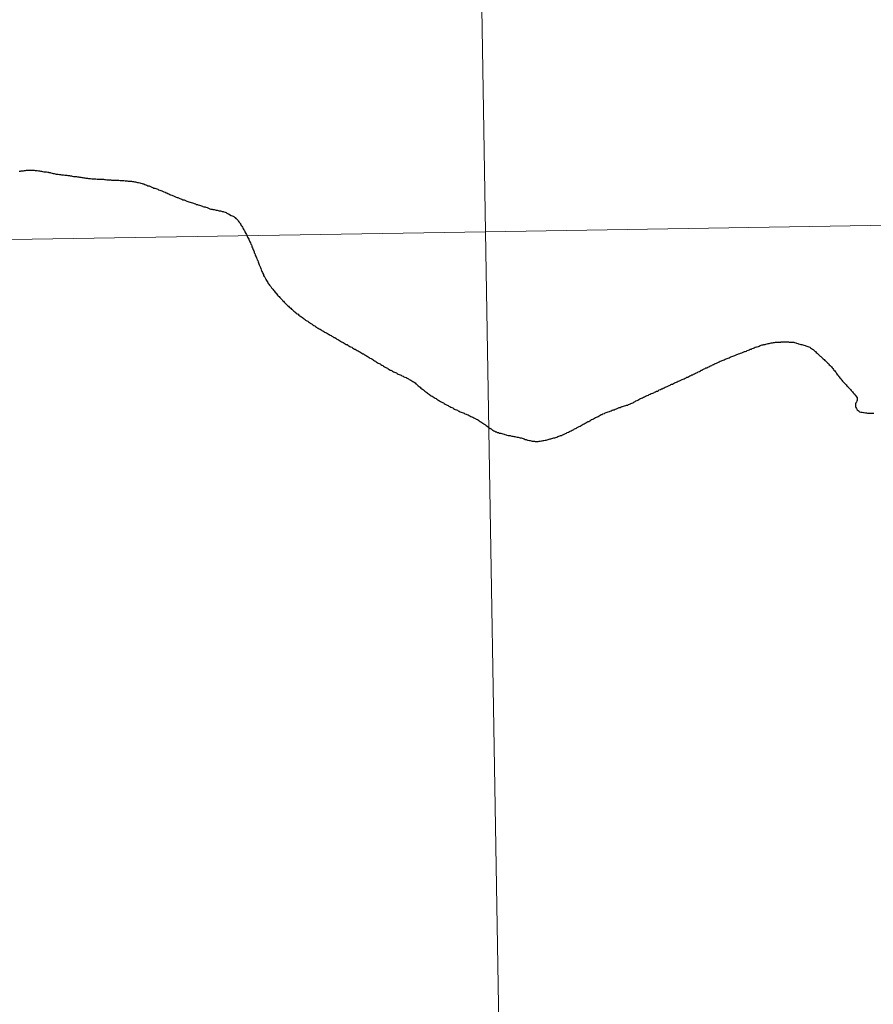
# Model space of a CAD drawing. Units: metres. Extents: x 609143 to 613646, y 4779809 to 4782851.
# Drawn here: x 610197 to 610226, y 4780039 to 4780073 of the extents above; entities that cross this region are included whole.
import ezdxf

# ---------------------------------------------------------------- set-up
doc = ezdxf.new("R2010")
doc.units = ezdxf.units.M
doc.header["$MEASUREMENT"] = 0
doc.layers.add('Nivel 63', color=7, linetype='Continuous', lineweight=0)

msp = doc.modelspace()

# ---------------------------------------------------------------- linework, layer by layer
at = {"layer": 'Nivel 63', "color": 7, "linetype": 'Continuous', "lineweight": 30, "flags": 128}
for points in [[(610196.8, 4780067.81), (610196.84, 4780067.81), (610196.87, 4780067.82), (610196.91, 4780067.82), (610196.95, 4780067.82), (610196.98, 4780067.83), (610197.02, 4780067.83), (610197.05, 4780067.84), (610197.09, 4780067.84), (610197.12, 4780067.84), (610197.16, 4780067.84), (610197.17, 4780067.84), (610197.21, 4780067.84), (610197.24, 4780067.84), (610197.28, 4780067.84), (610197.31, 4780067.84), (610197.35, 4780067.83), (610197.39, 4780067.83), (610197.42, 4780067.83), (610197.46, 4780067.82), (610197.46, 4780067.82), (610197.5, 4780067.82), (610197.53, 4780067.81), (610197.57, 4780067.81), (610197.6, 4780067.8), (610197.64, 4780067.79), (610197.67, 4780067.79), (610197.71, 4780067.78), (610197.74, 4780067.78), (610197.78, 4780067.77), (610197.82, 4780067.77), (610197.82, 4780067.76), (610197.86, 4780067.76), (610197.89, 4780067.75), (610197.93, 4780067.74), (610197.96, 4780067.73), (610198, 4780067.73), (610198.03, 4780067.72), (610198.07, 4780067.71), (610198.1, 4780067.71), (610198.14, 4780067.7), (610198.14, 4780067.7), (610198.18, 4780067.69), (610198.22, 4780067.69), (610198.25, 4780067.68), (610198.29, 4780067.68), (610198.32, 4780067.68), (610198.36, 4780067.67), (610198.4, 4780067.67), (610198.43, 4780067.67), (610198.47, 4780067.66), (610198.5, 4780067.66), (610198.52, 4780067.66), (610198.55, 4780067.65), (610198.59, 4780067.65), (610198.62, 4780067.64), (610198.66, 4780067.63), (610198.69, 4780067.63), (610198.73, 4780067.62), (610198.77, 4780067.62), (610198.8, 4780067.61), (610198.84, 4780067.61), (610198.87, 4780067.6)], [(610196.8, 4780067.81), (610196.84, 4780067.81), (610196.87, 4780067.82), (610196.91, 4780067.82), (610196.95, 4780067.82), (610196.98, 4780067.83), (610197.02, 4780067.83), (610197.05, 4780067.84), (610197.09, 4780067.84), (610197.12, 4780067.84), (610197.16, 4780067.84), (610197.17, 4780067.84), (610197.21, 4780067.84), (610197.24, 4780067.84), (610197.28, 4780067.84), (610197.31, 4780067.84), (610197.35, 4780067.83), (610197.39, 4780067.83), (610197.42, 4780067.83), (610197.46, 4780067.82), (610197.46, 4780067.82), (610197.5, 4780067.82), (610197.53, 4780067.81), (610197.57, 4780067.81), (610197.6, 4780067.8), (610197.64, 4780067.79), (610197.67, 4780067.79), (610197.71, 4780067.78), (610197.74, 4780067.78), (610197.78, 4780067.77), (610197.82, 4780067.77), (610197.82, 4780067.76), (610197.86, 4780067.76), (610197.89, 4780067.75), (610197.93, 4780067.74), (610197.96, 4780067.73), (610198, 4780067.73), (610198.03, 4780067.72), (610198.07, 4780067.71), (610198.1, 4780067.71), (610198.14, 4780067.7), (610198.14, 4780067.7), (610198.18, 4780067.69), (610198.22, 4780067.69), (610198.25, 4780067.68), (610198.29, 4780067.68), (610198.32, 4780067.68), (610198.36, 4780067.67), (610198.4, 4780067.67), (610198.43, 4780067.67), (610198.47, 4780067.66), (610198.5, 4780067.66), (610198.52, 4780067.66), (610198.55, 4780067.65), (610198.59, 4780067.65), (610198.62, 4780067.64), (610198.66, 4780067.63), (610198.69, 4780067.63), (610198.73, 4780067.62), (610198.77, 4780067.62), (610198.8, 4780067.61), (610198.84, 4780067.61), (610198.87, 4780067.6)], [(610198.87, 4780067.6), (610198.91, 4780067.6), (610198.95, 4780067.59), (610198.98, 4780067.59), (610199.02, 4780067.58), (610199.05, 4780067.58), (610199.09, 4780067.57), (610199.13, 4780067.57), (610199.14, 4780067.57), (610199.18, 4780067.56), (610199.22, 4780067.56), (610199.25, 4780067.56), (610199.29, 4780067.55), (610199.32, 4780067.55), (610199.36, 4780067.55), (610199.4, 4780067.54), (610199.43, 4780067.54), (610199.47, 4780067.53), (610199.51, 4780067.53), (610199.54, 4780067.53), (610199.58, 4780067.53), (610199.58, 4780067.53), (610199.62, 4780067.53), (610199.65, 4780067.53), (610199.69, 4780067.53), (610199.72, 4780067.52), (610199.76, 4780067.52), (610199.8, 4780067.51), (610199.83, 4780067.51), (610199.87, 4780067.51), (610199.91, 4780067.51), (610199.94, 4780067.51), (610199.97, 4780067.5), (610200.01, 4780067.5), (610200.04, 4780067.5), (610200.08, 4780067.5), (610200.12, 4780067.5), (610200.15, 4780067.5), (610200.19, 4780067.5), (610200.22, 4780067.5), (610200.26, 4780067.49), (610200.3, 4780067.49), (610200.33, 4780067.49), (610200.37, 4780067.49), (610200.39, 4780067.49), (610200.43, 4780067.48), (610200.47, 4780067.48), (610200.5, 4780067.48), (610200.54, 4780067.47), (610200.57, 4780067.47), (610200.61, 4780067.46), (610200.65, 4780067.46), (610200.68, 4780067.45), (610200.72, 4780067.45), (610200.75, 4780067.44), (610200.79, 4780067.44), (610200.82, 4780067.43), (610200.86, 4780067.42), (610200.89, 4780067.42), (610200.93, 4780067.41), (610200.94, 4780067.41), (610200.97, 4780067.4), (610201.01, 4780067.39), (610201.04, 4780067.37), (610201.07, 4780067.37), (610201.11, 4780067.35), (610201.14, 4780067.34), (610201.18, 4780067.33), (610201.21, 4780067.31), (610201.24, 4780067.3), (610201.25, 4780067.3), (610201.28, 4780067.29), (610201.32, 4780067.27), (610201.35, 4780067.26), (610201.38, 4780067.25), (610201.42, 4780067.23), (610201.45, 4780067.22), (610201.48, 4780067.21), (610201.52, 4780067.2), (610201.55, 4780067.19), (610201.58, 4780067.17), (610201.62, 4780067.16), (610201.65, 4780067.14), (610201.69, 4780067.13), (610201.69, 4780067.13), (610201.73, 4780067.11), (610201.76, 4780067.1), (610201.8, 4780067.09), (610201.83, 4780067.07), (610201.86, 4780067.06), (610201.89, 4780067.04), (610201.93, 4780067.03), (610201.96, 4780067.01), (610201.99, 4780067), (610202.03, 4780066.98), (610202.06, 4780066.97), (610202.09, 4780066.96), (610202.13, 4780066.94), (610202.16, 4780066.93), (610202.18, 4780066.92), (610202.21, 4780066.91)], [(610198.87, 4780067.6), (610198.91, 4780067.6), (610198.95, 4780067.59), (610198.98, 4780067.59), (610199.02, 4780067.58), (610199.05, 4780067.58), (610199.09, 4780067.57), (610199.13, 4780067.57), (610199.14, 4780067.57), (610199.18, 4780067.56), (610199.22, 4780067.56), (610199.25, 4780067.56), (610199.29, 4780067.55), (610199.32, 4780067.55), (610199.36, 4780067.55), (610199.4, 4780067.54), (610199.43, 4780067.54), (610199.47, 4780067.53), (610199.51, 4780067.53), (610199.54, 4780067.53), (610199.58, 4780067.53), (610199.58, 4780067.53), (610199.62, 4780067.53), (610199.65, 4780067.53), (610199.69, 4780067.53), (610199.72, 4780067.52), (610199.76, 4780067.52), (610199.8, 4780067.51), (610199.83, 4780067.51), (610199.87, 4780067.51), (610199.91, 4780067.51), (610199.94, 4780067.51), (610199.97, 4780067.5), (610200.01, 4780067.5), (610200.04, 4780067.5), (610200.08, 4780067.5), (610200.12, 4780067.5), (610200.15, 4780067.5), (610200.19, 4780067.5), (610200.22, 4780067.5), (610200.26, 4780067.49), (610200.3, 4780067.49), (610200.33, 4780067.49), (610200.37, 4780067.49), (610200.39, 4780067.49), (610200.43, 4780067.48), (610200.47, 4780067.48), (610200.5, 4780067.48), (610200.54, 4780067.47), (610200.57, 4780067.47), (610200.61, 4780067.46), (610200.65, 4780067.46), (610200.68, 4780067.45), (610200.72, 4780067.45), (610200.75, 4780067.44), (610200.79, 4780067.44), (610200.82, 4780067.43), (610200.86, 4780067.42), (610200.89, 4780067.42), (610200.93, 4780067.41), (610200.94, 4780067.41), (610200.97, 4780067.4), (610201.01, 4780067.39), (610201.04, 4780067.37), (610201.07, 4780067.37), (610201.11, 4780067.35), (610201.14, 4780067.34), (610201.18, 4780067.33), (610201.21, 4780067.31), (610201.24, 4780067.3), (610201.25, 4780067.3), (610201.28, 4780067.29), (610201.32, 4780067.27), (610201.35, 4780067.26), (610201.38, 4780067.25), (610201.42, 4780067.23), (610201.45, 4780067.22), (610201.48, 4780067.21), (610201.52, 4780067.2), (610201.55, 4780067.19), (610201.58, 4780067.17), (610201.62, 4780067.16), (610201.65, 4780067.14), (610201.69, 4780067.13), (610201.69, 4780067.13), (610201.73, 4780067.11), (610201.76, 4780067.1), (610201.8, 4780067.09), (610201.83, 4780067.07), (610201.86, 4780067.06), (610201.89, 4780067.04), (610201.93, 4780067.03), (610201.96, 4780067.01), (610201.99, 4780067), (610202.03, 4780066.98), (610202.06, 4780066.97), (610202.09, 4780066.96), (610202.13, 4780066.94), (610202.16, 4780066.93), (610202.18, 4780066.92), (610202.21, 4780066.91)], [(610202.21, 4780066.91), (610202.24, 4780066.9), (610202.28, 4780066.88), (610202.31, 4780066.87), (610202.34, 4780066.86), (610202.38, 4780066.85), (610202.41, 4780066.83), (610202.45, 4780066.82), (610202.48, 4780066.81), (610202.52, 4780066.79), (610202.55, 4780066.78), (610202.58, 4780066.77), (610202.62, 4780066.76), (610202.65, 4780066.75), (610202.66, 4780066.74), (610202.7, 4780066.73), (610202.74, 4780066.72), (610202.77, 4780066.71), (610202.8, 4780066.7), (610202.84, 4780066.69), (610202.87, 4780066.67), (610202.91, 4780066.66), (610202.94, 4780066.65), (610202.98, 4780066.64), (610203.01, 4780066.63), (610203.05, 4780066.62), (610203.08, 4780066.61), (610203.1, 4780066.6), (610203.13, 4780066.59), (610203.17, 4780066.58), (610203.2, 4780066.57), (610203.24, 4780066.56), (610203.27, 4780066.55), (610203.31, 4780066.53), (610203.34, 4780066.52), (610203.37, 4780066.51), (610203.41, 4780066.5), (610203.44, 4780066.49), (610203.48, 4780066.49), (610203.52, 4780066.48), (610203.55, 4780066.47), (610203.59, 4780066.47), (610203.62, 4780066.46), (610203.66, 4780066.45), (610203.7, 4780066.45), (610203.73, 4780066.44), (610203.76, 4780066.43), (610203.79, 4780066.42), (610203.82, 4780066.41), (610203.86, 4780066.4), (610203.89, 4780066.39), (610203.92, 4780066.37), (610203.96, 4780066.35), (610203.98, 4780066.35), (610204.07, 4780066.29), (610204.1, 4780066.28), (610204.13, 4780066.27), (610204.16, 4780066.25), (610204.19, 4780066.22), (610204.2, 4780066.22), (610204.23, 4780066.19), (610204.25, 4780066.17), (610204.27, 4780066.15), (610204.29, 4780066.13), (610204.31, 4780066.1), (610204.33, 4780066.07), (610204.36, 4780066.04), (610204.38, 4780066.01), (610204.4, 4780065.98), (610204.41, 4780065.95), (610204.43, 4780065.92), (610204.45, 4780065.89), (610204.47, 4780065.86), (610204.48, 4780065.83), (610204.5, 4780065.8), (610204.52, 4780065.77), (610204.54, 4780065.74), (610204.55, 4780065.71), (610204.57, 4780065.67), (610204.59, 4780065.64), (610204.6, 4780065.61), (610204.62, 4780065.58), (610204.63, 4780065.54), (610204.65, 4780065.51), (610204.67, 4780065.48), (610204.67, 4780065.48), (610204.68, 4780065.44), (610204.7, 4780065.41), (610204.71, 4780065.38), (610204.73, 4780065.35), (610204.74, 4780065.31), (610204.76, 4780065.28), (610204.77, 4780065.24), (610204.78, 4780065.21), (610204.8, 4780065.18), (610204.81, 4780065.15), (610204.82, 4780065.11), (610204.84, 4780065.08), (610204.85, 4780065.04), (610204.86, 4780065.01), (610204.88, 4780064.98)], [(610202.21, 4780066.91), (610202.24, 4780066.9), (610202.28, 4780066.88), (610202.31, 4780066.87), (610202.34, 4780066.86), (610202.38, 4780066.85), (610202.41, 4780066.83), (610202.45, 4780066.82), (610202.48, 4780066.81), (610202.52, 4780066.79), (610202.55, 4780066.78), (610202.58, 4780066.77), (610202.62, 4780066.76), (610202.65, 4780066.75), (610202.66, 4780066.74), (610202.7, 4780066.73), (610202.74, 4780066.72), (610202.77, 4780066.71), (610202.8, 4780066.7), (610202.84, 4780066.69), (610202.87, 4780066.67), (610202.91, 4780066.66), (610202.94, 4780066.65), (610202.98, 4780066.64), (610203.01, 4780066.63), (610203.05, 4780066.62), (610203.08, 4780066.61), (610203.1, 4780066.6), (610203.13, 4780066.59), (610203.17, 4780066.58), (610203.2, 4780066.57), (610203.24, 4780066.56), (610203.27, 4780066.55), (610203.31, 4780066.53), (610203.34, 4780066.52), (610203.37, 4780066.51), (610203.41, 4780066.5), (610203.44, 4780066.49), (610203.48, 4780066.49), (610203.52, 4780066.48), (610203.55, 4780066.47), (610203.59, 4780066.47), (610203.62, 4780066.46), (610203.66, 4780066.45), (610203.7, 4780066.45), (610203.73, 4780066.44), (610203.76, 4780066.43), (610203.79, 4780066.42), (610203.82, 4780066.41), (610203.86, 4780066.4), (610203.89, 4780066.39), (610203.92, 4780066.37), (610203.96, 4780066.35), (610203.98, 4780066.35), (610204.07, 4780066.29), (610204.1, 4780066.28), (610204.13, 4780066.27), (610204.16, 4780066.25), (610204.19, 4780066.22), (610204.2, 4780066.22), (610204.23, 4780066.19), (610204.25, 4780066.17), (610204.27, 4780066.15), (610204.29, 4780066.13), (610204.31, 4780066.1), (610204.33, 4780066.07), (610204.36, 4780066.04), (610204.38, 4780066.01), (610204.4, 4780065.98), (610204.41, 4780065.95), (610204.43, 4780065.92), (610204.45, 4780065.89), (610204.47, 4780065.86), (610204.48, 4780065.83), (610204.5, 4780065.8), (610204.52, 4780065.77), (610204.54, 4780065.74), (610204.55, 4780065.71), (610204.57, 4780065.67), (610204.59, 4780065.64), (610204.6, 4780065.61), (610204.62, 4780065.58), (610204.63, 4780065.54), (610204.65, 4780065.51), (610204.67, 4780065.48), (610204.67, 4780065.48), (610204.68, 4780065.44), (610204.7, 4780065.41), (610204.71, 4780065.38), (610204.73, 4780065.35), (610204.74, 4780065.31), (610204.76, 4780065.28), (610204.77, 4780065.24), (610204.78, 4780065.21), (610204.8, 4780065.18), (610204.81, 4780065.15), (610204.82, 4780065.11), (610204.84, 4780065.08), (610204.85, 4780065.04), (610204.86, 4780065.01), (610204.88, 4780064.98)], [(610204.88, 4780064.98), (610204.89, 4780064.94), (610204.9, 4780064.91), (610204.92, 4780064.87), (610204.93, 4780064.84), (610204.93, 4780064.84), (610204.95, 4780064.81), (610204.96, 4780064.77), (610204.98, 4780064.74), (610204.99, 4780064.7), (610205, 4780064.67), (610205.02, 4780064.63), (610205.03, 4780064.6), (610205.04, 4780064.57), (610205.06, 4780064.53), (610205.07, 4780064.5), (610205.08, 4780064.47), (610205.1, 4780064.43), (610205.11, 4780064.4), (610205.12, 4780064.37), (610205.14, 4780064.33), (610205.15, 4780064.3), (610205.17, 4780064.26), (610205.18, 4780064.23), (610205.2, 4780064.2), (610205.22, 4780064.17), (610205.24, 4780064.13), (610205.25, 4780064.1), (610205.26, 4780064.09), (610205.28, 4780064.06), (610205.3, 4780064.03), (610205.32, 4780063.99), (610205.34, 4780063.96), (610205.36, 4780063.93), (610205.38, 4780063.9), (610205.41, 4780063.87), (610205.43, 4780063.85), (610205.45, 4780063.81), (610205.47, 4780063.79), (610205.49, 4780063.76), (610205.52, 4780063.73), (610205.54, 4780063.7), (610205.56, 4780063.67), (610205.59, 4780063.64), (610205.61, 4780063.62), (610205.63, 4780063.59), (610205.66, 4780063.56), (610205.68, 4780063.53), (610205.71, 4780063.51), (610205.73, 4780063.48), (610205.76, 4780063.45), (610205.78, 4780063.43), (610205.81, 4780063.4), (610205.83, 4780063.37), (610205.86, 4780063.35), (610205.88, 4780063.32), (610205.91, 4780063.29), (610205.92, 4780063.28), (610205.95, 4780063.25), (610205.98, 4780063.23), (610206, 4780063.2), (610206.03, 4780063.18), (610206.05, 4780063.15), (610206.08, 4780063.13), (610206.11, 4780063.11), (610206.14, 4780063.08), (610206.16, 4780063.06), (610206.19, 4780063.03), (610206.22, 4780063.01), (610206.25, 4780062.99), (610206.28, 4780062.96), (610206.3, 4780062.94), (610206.33, 4780062.92), (610206.36, 4780062.9), (610206.39, 4780062.87), (610206.42, 4780062.85), (610206.45, 4780062.83), (610206.48, 4780062.81), (610206.51, 4780062.79), (610206.54, 4780062.77), (610206.57, 4780062.74), (610206.6, 4780062.72), (610206.62, 4780062.7), (610206.66, 4780062.68), (610206.69, 4780062.66), (610206.72, 4780062.64), (610206.75, 4780062.62), (610206.78, 4780062.6), (610206.8, 4780062.58), (610206.84, 4780062.56), (610206.87, 4780062.54), (610206.9, 4780062.52), (610206.93, 4780062.5), (610206.96, 4780062.48), (610206.99, 4780062.46), (610207.02, 4780062.44), (610207.05, 4780062.42), (610207.08, 4780062.4), (610207.12, 4780062.39), (610207.15, 4780062.37)], [(610204.88, 4780064.98), (610204.89, 4780064.94), (610204.9, 4780064.91), (610204.92, 4780064.87), (610204.93, 4780064.84), (610204.93, 4780064.84), (610204.95, 4780064.81), (610204.96, 4780064.77), (610204.98, 4780064.74), (610204.99, 4780064.7), (610205, 4780064.67), (610205.02, 4780064.63), (610205.03, 4780064.6), (610205.04, 4780064.57), (610205.06, 4780064.53), (610205.07, 4780064.5), (610205.08, 4780064.47), (610205.1, 4780064.43), (610205.11, 4780064.4), (610205.12, 4780064.37), (610205.14, 4780064.33), (610205.15, 4780064.3), (610205.17, 4780064.26), (610205.18, 4780064.23), (610205.2, 4780064.2), (610205.22, 4780064.17), (610205.24, 4780064.13), (610205.25, 4780064.1), (610205.26, 4780064.09), (610205.28, 4780064.06), (610205.3, 4780064.03), (610205.32, 4780063.99), (610205.34, 4780063.96), (610205.36, 4780063.93), (610205.38, 4780063.9), (610205.41, 4780063.87), (610205.43, 4780063.85), (610205.45, 4780063.81), (610205.47, 4780063.79), (610205.49, 4780063.76), (610205.52, 4780063.73), (610205.54, 4780063.7), (610205.56, 4780063.67), (610205.59, 4780063.64), (610205.61, 4780063.62), (610205.63, 4780063.59), (610205.66, 4780063.56), (610205.68, 4780063.53), (610205.71, 4780063.51), (610205.73, 4780063.48), (610205.76, 4780063.45), (610205.78, 4780063.43), (610205.81, 4780063.4), (610205.83, 4780063.37), (610205.86, 4780063.35), (610205.88, 4780063.32), (610205.91, 4780063.29), (610205.92, 4780063.28), (610205.95, 4780063.25), (610205.98, 4780063.23), (610206, 4780063.2), (610206.03, 4780063.18), (610206.05, 4780063.15), (610206.08, 4780063.13), (610206.11, 4780063.11), (610206.14, 4780063.08), (610206.16, 4780063.06), (610206.19, 4780063.03), (610206.22, 4780063.01), (610206.25, 4780062.99), (610206.28, 4780062.96), (610206.3, 4780062.94), (610206.33, 4780062.92), (610206.36, 4780062.9), (610206.39, 4780062.87), (610206.42, 4780062.85), (610206.45, 4780062.83), (610206.48, 4780062.81), (610206.51, 4780062.79), (610206.54, 4780062.77), (610206.57, 4780062.74), (610206.6, 4780062.72), (610206.62, 4780062.7), (610206.66, 4780062.68), (610206.69, 4780062.66), (610206.72, 4780062.64), (610206.75, 4780062.62), (610206.78, 4780062.6), (610206.8, 4780062.58), (610206.84, 4780062.56), (610206.87, 4780062.54), (610206.9, 4780062.52), (610206.93, 4780062.5), (610206.96, 4780062.48), (610206.99, 4780062.46), (610207.02, 4780062.44), (610207.05, 4780062.42), (610207.08, 4780062.4), (610207.12, 4780062.39), (610207.15, 4780062.37)], [(610207.15, 4780062.37), (610207.18, 4780062.35), (610207.21, 4780062.33), (610207.24, 4780062.31), (610207.27, 4780062.29), (610207.3, 4780062.28), (610207.34, 4780062.26), (610207.37, 4780062.24), (610207.4, 4780062.22), (610207.43, 4780062.21), (610207.46, 4780062.19), (610207.49, 4780062.17), (610207.52, 4780062.15), (610207.56, 4780062.13), (610207.59, 4780062.11), (610207.62, 4780062.1), (610207.65, 4780062.08), (610207.68, 4780062.06), (610207.69, 4780062.05), (610207.72, 4780062.04), (610207.75, 4780062.02), (610207.78, 4780062), (610207.82, 4780061.98), (610207.85, 4780061.96), (610207.88, 4780061.95), (610207.91, 4780061.93), (610207.94, 4780061.91), (610207.97, 4780061.89), (610208, 4780061.87), (610208.04, 4780061.86), (610208.07, 4780061.84), (610208.1, 4780061.82), (610208.13, 4780061.8), (610208.16, 4780061.79), (610208.2, 4780061.77), (610208.23, 4780061.75), (610208.26, 4780061.73), (610208.29, 4780061.71), (610208.32, 4780061.7), (610208.35, 4780061.68), (610208.38, 4780061.66), (610208.42, 4780061.65), (610208.45, 4780061.63), (610208.48, 4780061.61), (610208.51, 4780061.59), (610208.54, 4780061.57), (610208.57, 4780061.55), (610208.6, 4780061.54), (610208.61, 4780061.53), (610208.64, 4780061.51), (610208.67, 4780061.5), (610208.7, 4780061.48), (610208.73, 4780061.46), (610208.76, 4780061.44), (610208.8, 4780061.42), (610208.82, 4780061.4), (610208.86, 4780061.39), (610208.89, 4780061.37), (610208.92, 4780061.35), (610208.95, 4780061.33), (610208.98, 4780061.31), (610209.01, 4780061.29), (610209.04, 4780061.27), (610209.07, 4780061.25), (610209.1, 4780061.23), (610209.14, 4780061.21), (610209.17, 4780061.2), (610209.2, 4780061.18), (610209.23, 4780061.16), (610209.26, 4780061.14), (610209.29, 4780061.12), (610209.32, 4780061.1), (610209.35, 4780061.09), (610209.39, 4780061.07), (610209.42, 4780061.05), (610209.45, 4780061.03), (610209.48, 4780061.01), (610209.51, 4780060.99), (610209.54, 4780060.98), (610209.58, 4780060.96), (610209.6, 4780060.95), (610209.63, 4780060.93), (610209.66, 4780060.92), (610209.7, 4780060.9), (610209.73, 4780060.89), (610209.76, 4780060.87), (610209.79, 4780060.85), (610209.83, 4780060.84), (610209.86, 4780060.82), (610209.89, 4780060.81), (610209.92, 4780060.79), (610209.96, 4780060.78), (610209.99, 4780060.76), (610210.02, 4780060.75), (610210.06, 4780060.73), (610210.09, 4780060.71), (610210.1, 4780060.71), (610210.14, 4780060.69), (610210.17, 4780060.67), (610210.2, 4780060.65), (610210.23, 4780060.64)], [(610207.15, 4780062.37), (610207.18, 4780062.35), (610207.21, 4780062.33), (610207.24, 4780062.31), (610207.27, 4780062.29), (610207.3, 4780062.28), (610207.34, 4780062.26), (610207.37, 4780062.24), (610207.4, 4780062.22), (610207.43, 4780062.21), (610207.46, 4780062.19), (610207.49, 4780062.17), (610207.52, 4780062.15), (610207.56, 4780062.13), (610207.59, 4780062.11), (610207.62, 4780062.1), (610207.65, 4780062.08), (610207.68, 4780062.06), (610207.69, 4780062.05), (610207.72, 4780062.04), (610207.75, 4780062.02), (610207.78, 4780062), (610207.82, 4780061.98), (610207.85, 4780061.96), (610207.88, 4780061.95), (610207.91, 4780061.93), (610207.94, 4780061.91), (610207.97, 4780061.89), (610208, 4780061.87), (610208.04, 4780061.86), (610208.07, 4780061.84), (610208.1, 4780061.82), (610208.13, 4780061.8), (610208.16, 4780061.79), (610208.2, 4780061.77), (610208.23, 4780061.75), (610208.26, 4780061.73), (610208.29, 4780061.71), (610208.32, 4780061.7), (610208.35, 4780061.68), (610208.38, 4780061.66), (610208.42, 4780061.65), (610208.45, 4780061.63), (610208.48, 4780061.61), (610208.51, 4780061.59), (610208.54, 4780061.57), (610208.57, 4780061.55), (610208.6, 4780061.54), (610208.61, 4780061.53), (610208.64, 4780061.51), (610208.67, 4780061.5), (610208.7, 4780061.48), (610208.73, 4780061.46), (610208.76, 4780061.44), (610208.8, 4780061.42), (610208.82, 4780061.4), (610208.86, 4780061.39), (610208.89, 4780061.37), (610208.92, 4780061.35), (610208.95, 4780061.33), (610208.98, 4780061.31), (610209.01, 4780061.29), (610209.04, 4780061.27), (610209.07, 4780061.25), (610209.1, 4780061.23), (610209.14, 4780061.21), (610209.17, 4780061.2), (610209.2, 4780061.18), (610209.23, 4780061.16), (610209.26, 4780061.14), (610209.29, 4780061.12), (610209.32, 4780061.1), (610209.35, 4780061.09), (610209.39, 4780061.07), (610209.42, 4780061.05), (610209.45, 4780061.03), (610209.48, 4780061.01), (610209.51, 4780060.99), (610209.54, 4780060.98), (610209.58, 4780060.96), (610209.6, 4780060.95), (610209.63, 4780060.93), (610209.66, 4780060.92), (610209.7, 4780060.9), (610209.73, 4780060.89), (610209.76, 4780060.87), (610209.79, 4780060.85), (610209.83, 4780060.84), (610209.86, 4780060.82), (610209.89, 4780060.81), (610209.92, 4780060.79), (610209.96, 4780060.78), (610209.99, 4780060.76), (610210.02, 4780060.75), (610210.06, 4780060.73), (610210.09, 4780060.71), (610210.1, 4780060.71), (610210.14, 4780060.69), (610210.17, 4780060.67), (610210.2, 4780060.65), (610210.23, 4780060.64)], [(610219.73, 4780060.75), (610219.76, 4780060.77), (610219.79, 4780060.79), (610219.82, 4780060.8), (610219.86, 4780060.82), (610219.89, 4780060.83), (610219.92, 4780060.85), (610219.95, 4780060.86), (610219.98, 4780060.88), (610220.02, 4780060.89), (610220.05, 4780060.91), (610220.08, 4780060.93), (610220.12, 4780060.94), (610220.15, 4780060.96), (610220.18, 4780060.98), (610220.21, 4780060.99), (610220.24, 4780061.01), (610220.28, 4780061.03), (610220.31, 4780061.04), (610220.34, 4780061.06), (610220.38, 4780061.07), (610220.41, 4780061.09), (610220.44, 4780061.1), (610220.47, 4780061.12), (610220.5, 4780061.13), (610220.54, 4780061.15), (610220.57, 4780061.17), (610220.6, 4780061.18), (610220.64, 4780061.2), (610220.67, 4780061.21), (610220.7, 4780061.23), (610220.73, 4780061.24), (610220.77, 4780061.26), (610220.8, 4780061.27), (610220.83, 4780061.29), (610220.87, 4780061.3), (610220.9, 4780061.32), (610220.93, 4780061.33), (610220.97, 4780061.34), (610221, 4780061.36), (610221.03, 4780061.37), (610221.07, 4780061.39), (610221.1, 4780061.4), (610221.14, 4780061.41), (610221.17, 4780061.43), (610221.2, 4780061.44), (610221.23, 4780061.45), (610221.26, 4780061.47), (610221.3, 4780061.48), (610221.33, 4780061.49), (610221.36, 4780061.5), (610221.4, 4780061.52), (610221.43, 4780061.53), (610221.46, 4780061.54), (610221.5, 4780061.56), (610221.53, 4780061.57), (610221.57, 4780061.58), (610221.6, 4780061.59), (610221.64, 4780061.61), (610221.66, 4780061.62), (610221.69, 4780061.63), (610221.73, 4780061.64), (610221.76, 4780061.66), (610221.8, 4780061.67), (610221.83, 4780061.68), (610221.86, 4780061.7), (610221.9, 4780061.71), (610221.93, 4780061.73), (610221.97, 4780061.74), (610222, 4780061.75), (610222.03, 4780061.77), (610222.07, 4780061.78), (610222.1, 4780061.79), (610222.14, 4780061.8), (610222.17, 4780061.81), (610222.2, 4780061.83), (610222.24, 4780061.84), (610222.27, 4780061.85), (610222.3, 4780061.85), (610222.33, 4780061.86), (610222.37, 4780061.87), (610222.4, 4780061.88), (610222.44, 4780061.89), (610222.48, 4780061.9), (610222.51, 4780061.9), (610222.54, 4780061.91), (610222.58, 4780061.92), (610222.62, 4780061.92), (610222.66, 4780061.93), (610222.69, 4780061.93), (610222.73, 4780061.94), (610222.76, 4780061.94), (610222.8, 4780061.95), (610222.84, 4780061.95), (610222.87, 4780061.95), (610222.91, 4780061.95), (610222.92, 4780061.96), (610222.95, 4780061.96), (610222.99, 4780061.96), (610223.02, 4780061.96), (610223.06, 4780061.96)], [(610219.73, 4780060.75), (610219.76, 4780060.77), (610219.79, 4780060.79), (610219.82, 4780060.8), (610219.86, 4780060.82), (610219.89, 4780060.83), (610219.92, 4780060.85), (610219.95, 4780060.86), (610219.98, 4780060.88), (610220.02, 4780060.89), (610220.05, 4780060.91), (610220.08, 4780060.93), (610220.12, 4780060.94), (610220.15, 4780060.96), (610220.18, 4780060.98), (610220.21, 4780060.99), (610220.24, 4780061.01), (610220.28, 4780061.03), (610220.31, 4780061.04), (610220.34, 4780061.06), (610220.38, 4780061.07), (610220.41, 4780061.09), (610220.44, 4780061.1), (610220.47, 4780061.12), (610220.5, 4780061.13), (610220.54, 4780061.15), (610220.57, 4780061.17), (610220.6, 4780061.18), (610220.64, 4780061.2), (610220.67, 4780061.21), (610220.7, 4780061.23), (610220.73, 4780061.24), (610220.77, 4780061.26), (610220.8, 4780061.27), (610220.83, 4780061.29), (610220.87, 4780061.3), (610220.9, 4780061.32), (610220.93, 4780061.33), (610220.97, 4780061.34), (610221, 4780061.36), (610221.03, 4780061.37), (610221.07, 4780061.39), (610221.1, 4780061.4), (610221.14, 4780061.41), (610221.17, 4780061.43), (610221.2, 4780061.44), (610221.23, 4780061.45), (610221.26, 4780061.47), (610221.3, 4780061.48), (610221.33, 4780061.49), (610221.36, 4780061.5), (610221.4, 4780061.52), (610221.43, 4780061.53), (610221.46, 4780061.54), (610221.5, 4780061.56), (610221.53, 4780061.57), (610221.57, 4780061.58), (610221.6, 4780061.59), (610221.64, 4780061.61), (610221.66, 4780061.62), (610221.69, 4780061.63), (610221.73, 4780061.64), (610221.76, 4780061.66), (610221.8, 4780061.67), (610221.83, 4780061.68), (610221.86, 4780061.7), (610221.9, 4780061.71), (610221.93, 4780061.73), (610221.97, 4780061.74), (610222, 4780061.75), (610222.03, 4780061.77), (610222.07, 4780061.78), (610222.1, 4780061.79), (610222.14, 4780061.8), (610222.17, 4780061.81), (610222.2, 4780061.83), (610222.24, 4780061.84), (610222.27, 4780061.85), (610222.3, 4780061.85), (610222.33, 4780061.86), (610222.37, 4780061.87), (610222.4, 4780061.88), (610222.44, 4780061.89), (610222.48, 4780061.9), (610222.51, 4780061.9), (610222.54, 4780061.91), (610222.58, 4780061.92), (610222.62, 4780061.92), (610222.66, 4780061.93), (610222.69, 4780061.93), (610222.73, 4780061.94), (610222.76, 4780061.94), (610222.8, 4780061.95), (610222.84, 4780061.95), (610222.87, 4780061.95), (610222.91, 4780061.95), (610222.92, 4780061.96), (610222.95, 4780061.96), (610222.99, 4780061.96), (610223.02, 4780061.96), (610223.06, 4780061.96)], [(610223.06, 4780061.96), (610223.1, 4780061.96), (610223.13, 4780061.96), (610223.17, 4780061.96), (610223.2, 4780061.95), (610223.24, 4780061.95), (610223.28, 4780061.95), (610223.31, 4780061.94), (610223.35, 4780061.94), (610223.38, 4780061.93), (610223.42, 4780061.92), (610223.45, 4780061.91), (610223.49, 4780061.9), (610223.52, 4780061.89), (610223.56, 4780061.88), (610223.59, 4780061.87), (610223.63, 4780061.86), (610223.66, 4780061.85), (610223.7, 4780061.84), (610223.74, 4780061.83), (610223.77, 4780061.82), (610223.8, 4780061.81), (610223.84, 4780061.8), (610223.87, 4780061.79), (610223.9, 4780061.77), (610223.93, 4780061.75), (610223.96, 4780061.73), (610223.99, 4780061.71), (610224.02, 4780061.69), (610224.04, 4780061.67), (610224.07, 4780061.64), (610224.1, 4780061.62), (610224.12, 4780061.59), (610224.15, 4780061.57), (610224.18, 4780061.54), (610224.2, 4780061.52), (610224.23, 4780061.49), (610224.26, 4780061.47), (610224.28, 4780061.45), (610224.31, 4780061.42), (610224.34, 4780061.4), (610224.36, 4780061.37), (610224.39, 4780061.35), (610224.42, 4780061.32), (610224.44, 4780061.3), (610224.47, 4780061.27), (610224.5, 4780061.25), (610224.52, 4780061.22), (610224.55, 4780061.2), (610224.57, 4780061.17), (610224.6, 4780061.15), (610224.62, 4780061.12), (610224.64, 4780061.1), (610224.67, 4780061.07), (610224.69, 4780061.04), (610224.71, 4780061.01), (610224.73, 4780060.99), (610224.76, 4780060.96), (610224.78, 4780060.93), (610224.8, 4780060.9), (610224.82, 4780060.87), (610224.84, 4780060.84), (610224.87, 4780060.81), (610224.89, 4780060.78), (610224.91, 4780060.76), (610224.93, 4780060.72), (610224.96, 4780060.7), (610224.98, 4780060.67), (610225, 4780060.64), (610225.02, 4780060.61), (610225.02, 4780060.61), (610225.05, 4780060.58), (610225.07, 4780060.56), (610225.1, 4780060.53), (610225.12, 4780060.5), (610225.15, 4780060.48), (610225.17, 4780060.45), (610225.2, 4780060.42), (610225.22, 4780060.4), (610225.25, 4780060.37), (610225.27, 4780060.35), (610225.3, 4780060.32), (610225.32, 4780060.29), (610225.34, 4780060.26), (610225.36, 4780060.24), (610225.39, 4780060.21), (610225.41, 4780060.19), (610225.44, 4780060.16), (610225.46, 4780060.13), (610225.48, 4780060.1), (610225.5, 4780060.07), (610225.52, 4780060.04), (610225.52, 4780060.04), (610225.52, 4780060), (610225.52, 4780059.99), (610225.52, 4780059.95), (610225.51, 4780059.93), (610225.5, 4780059.89), (610225.48, 4780059.86), (610225.47, 4780059.83)], [(610223.06, 4780061.96), (610223.1, 4780061.96), (610223.13, 4780061.96), (610223.17, 4780061.96), (610223.2, 4780061.95), (610223.24, 4780061.95), (610223.28, 4780061.95), (610223.31, 4780061.94), (610223.35, 4780061.94), (610223.38, 4780061.93), (610223.42, 4780061.92), (610223.45, 4780061.91), (610223.49, 4780061.9), (610223.52, 4780061.89), (610223.56, 4780061.88), (610223.59, 4780061.87), (610223.63, 4780061.86), (610223.66, 4780061.85), (610223.7, 4780061.84), (610223.74, 4780061.83), (610223.77, 4780061.82), (610223.8, 4780061.81), (610223.84, 4780061.8), (610223.87, 4780061.79), (610223.9, 4780061.77), (610223.93, 4780061.75), (610223.96, 4780061.73), (610223.99, 4780061.71), (610224.02, 4780061.69), (610224.04, 4780061.67), (610224.07, 4780061.64), (610224.1, 4780061.62), (610224.12, 4780061.59), (610224.15, 4780061.57), (610224.18, 4780061.54), (610224.2, 4780061.52), (610224.23, 4780061.49), (610224.26, 4780061.47), (610224.28, 4780061.45), (610224.31, 4780061.42), (610224.34, 4780061.4), (610224.36, 4780061.37), (610224.39, 4780061.35), (610224.42, 4780061.32), (610224.44, 4780061.3), (610224.47, 4780061.27), (610224.5, 4780061.25), (610224.52, 4780061.22), (610224.55, 4780061.2), (610224.57, 4780061.17), (610224.6, 4780061.15), (610224.62, 4780061.12), (610224.64, 4780061.1), (610224.67, 4780061.07), (610224.69, 4780061.04), (610224.71, 4780061.01), (610224.73, 4780060.99), (610224.76, 4780060.96), (610224.78, 4780060.93), (610224.8, 4780060.9), (610224.82, 4780060.87), (610224.84, 4780060.84), (610224.87, 4780060.81), (610224.89, 4780060.78), (610224.91, 4780060.76), (610224.93, 4780060.72), (610224.96, 4780060.7), (610224.98, 4780060.67), (610225, 4780060.64), (610225.02, 4780060.61), (610225.02, 4780060.61), (610225.05, 4780060.58), (610225.07, 4780060.56), (610225.1, 4780060.53), (610225.12, 4780060.5), (610225.15, 4780060.48), (610225.17, 4780060.45), (610225.2, 4780060.42), (610225.22, 4780060.4), (610225.25, 4780060.37), (610225.27, 4780060.35), (610225.3, 4780060.32), (610225.32, 4780060.29), (610225.34, 4780060.26), (610225.36, 4780060.24), (610225.39, 4780060.21), (610225.41, 4780060.19), (610225.44, 4780060.16), (610225.46, 4780060.13), (610225.48, 4780060.1), (610225.5, 4780060.07), (610225.52, 4780060.04), (610225.52, 4780060.04), (610225.52, 4780060), (610225.52, 4780059.99), (610225.52, 4780059.95), (610225.51, 4780059.93), (610225.5, 4780059.89), (610225.48, 4780059.86), (610225.47, 4780059.83)], [(610210.23, 4780060.64), (610210.26, 4780060.62), (610210.29, 4780060.6), (610210.32, 4780060.58), (610210.34, 4780060.57), (610210.37, 4780060.55), (610210.4, 4780060.52), (610210.42, 4780060.5), (610210.45, 4780060.47), (610210.48, 4780060.45), (610210.48, 4780060.45), (610210.51, 4780060.42), (610210.54, 4780060.4), (610210.57, 4780060.37), (610210.6, 4780060.35), (610210.63, 4780060.33), (610210.66, 4780060.31), (610210.68, 4780060.29), (610210.71, 4780060.26), (610210.74, 4780060.24), (610210.77, 4780060.22), (610210.8, 4780060.2), (610210.83, 4780060.17), (610210.86, 4780060.15), (610210.89, 4780060.13), (610210.92, 4780060.11), (610210.95, 4780060.09), (610210.96, 4780060.09), (610210.99, 4780060.07), (610211.02, 4780060.05), (610211.06, 4780060.03), (610211.09, 4780060.01), (610211.12, 4780059.99), (610211.15, 4780059.97), (610211.18, 4780059.95), (610211.21, 4780059.93), (610211.24, 4780059.91), (610211.27, 4780059.9), (610211.31, 4780059.88), (610211.34, 4780059.86), (610211.37, 4780059.84), (610211.4, 4780059.82), (610211.43, 4780059.81), (610211.47, 4780059.79), (610211.5, 4780059.77), (610211.53, 4780059.75), (610211.56, 4780059.74), (610211.6, 4780059.72), (610211.63, 4780059.7), (610211.66, 4780059.69), (610211.69, 4780059.67), (610211.72, 4780059.65), (610211.75, 4780059.64), (610211.79, 4780059.62), (610211.82, 4780059.61), (610211.85, 4780059.59), (610211.88, 4780059.58), (610211.92, 4780059.56), (610211.95, 4780059.55), (610211.99, 4780059.53), (610212.02, 4780059.52), (610212.05, 4780059.51), (610212.08, 4780059.49), (610212.12, 4780059.48), (610212.15, 4780059.46), (610212.19, 4780059.45), (610212.22, 4780059.43), (610212.25, 4780059.42), (610212.28, 4780059.4), (610212.32, 4780059.39), (610212.35, 4780059.37), (610212.38, 4780059.35), (610212.41, 4780059.34), (610212.45, 4780059.32), (610212.47, 4780059.3), (610212.51, 4780059.29), (610212.54, 4780059.27), (610212.57, 4780059.25), (610212.6, 4780059.23), (610212.63, 4780059.21), (610212.66, 4780059.19), (610212.69, 4780059.17), (610212.72, 4780059.15), (610212.75, 4780059.13), (610212.78, 4780059.11), (610212.81, 4780059.09), (610212.84, 4780059.07), (610212.95, 4780058.99), (610212.96, 4780058.99), (610212.98, 4780058.97), (610213.01, 4780058.94), (610213.04, 4780058.93), (610213.07, 4780058.91), (610213.11, 4780058.89), (610213.14, 4780058.87), (610213.16, 4780058.87), (610213.2, 4780058.85), (610213.23, 4780058.85), (610213.27, 4780058.83), (610213.28, 4780058.83), (610213.31, 4780058.82)], [(610210.23, 4780060.64), (610210.26, 4780060.62), (610210.29, 4780060.6), (610210.32, 4780060.58), (610210.34, 4780060.57), (610210.37, 4780060.55), (610210.4, 4780060.52), (610210.42, 4780060.5), (610210.45, 4780060.47), (610210.48, 4780060.45), (610210.48, 4780060.45), (610210.51, 4780060.42), (610210.54, 4780060.4), (610210.57, 4780060.37), (610210.6, 4780060.35), (610210.63, 4780060.33), (610210.66, 4780060.31), (610210.68, 4780060.29), (610210.71, 4780060.26), (610210.74, 4780060.24), (610210.77, 4780060.22), (610210.8, 4780060.2), (610210.83, 4780060.17), (610210.86, 4780060.15), (610210.89, 4780060.13), (610210.92, 4780060.11), (610210.95, 4780060.09), (610210.96, 4780060.09), (610210.99, 4780060.07), (610211.02, 4780060.05), (610211.06, 4780060.03), (610211.09, 4780060.01), (610211.12, 4780059.99), (610211.15, 4780059.97), (610211.18, 4780059.95), (610211.21, 4780059.93), (610211.24, 4780059.91), (610211.27, 4780059.9), (610211.31, 4780059.88), (610211.34, 4780059.86), (610211.37, 4780059.84), (610211.4, 4780059.82), (610211.43, 4780059.81), (610211.47, 4780059.79), (610211.5, 4780059.77), (610211.53, 4780059.75), (610211.56, 4780059.74), (610211.6, 4780059.72), (610211.63, 4780059.7), (610211.66, 4780059.69), (610211.69, 4780059.67), (610211.72, 4780059.65), (610211.75, 4780059.64), (610211.79, 4780059.62), (610211.82, 4780059.61), (610211.85, 4780059.59), (610211.88, 4780059.58), (610211.92, 4780059.56), (610211.95, 4780059.55), (610211.99, 4780059.53), (610212.02, 4780059.52), (610212.05, 4780059.51), (610212.08, 4780059.49), (610212.12, 4780059.48), (610212.15, 4780059.46), (610212.19, 4780059.45), (610212.22, 4780059.43), (610212.25, 4780059.42), (610212.28, 4780059.4), (610212.32, 4780059.39), (610212.35, 4780059.37), (610212.38, 4780059.35), (610212.41, 4780059.34), (610212.45, 4780059.32), (610212.47, 4780059.3), (610212.51, 4780059.29), (610212.54, 4780059.27), (610212.57, 4780059.25), (610212.6, 4780059.23), (610212.63, 4780059.21), (610212.66, 4780059.19), (610212.69, 4780059.17), (610212.72, 4780059.15), (610212.75, 4780059.13), (610212.78, 4780059.11), (610212.81, 4780059.09), (610212.84, 4780059.07), (610212.95, 4780058.99), (610212.96, 4780058.99), (610212.98, 4780058.97), (610213.01, 4780058.94), (610213.04, 4780058.93), (610213.07, 4780058.91), (610213.11, 4780058.89), (610213.14, 4780058.87), (610213.16, 4780058.87), (610213.2, 4780058.85), (610213.23, 4780058.85), (610213.27, 4780058.83), (610213.28, 4780058.83), (610213.31, 4780058.82)], [(610216.56, 4780059.36), (610216.59, 4780059.37), (610216.62, 4780059.39), (610216.65, 4780059.4), (610216.68, 4780059.42), (610216.72, 4780059.44), (610216.75, 4780059.46), (610216.78, 4780059.47), (610216.81, 4780059.49), (610216.85, 4780059.5), (610216.86, 4780059.5), (610216.89, 4780059.52), (610216.92, 4780059.53), (610216.96, 4780059.55), (610216.99, 4780059.56), (610217.03, 4780059.57), (610217.06, 4780059.58), (610217.09, 4780059.59), (610217.13, 4780059.61), (610217.16, 4780059.62), (610217.17, 4780059.62), (610217.2, 4780059.63), (610217.23, 4780059.65), (610217.27, 4780059.66), (610217.3, 4780059.67), (610217.34, 4780059.69), (610217.37, 4780059.7), (610217.4, 4780059.71), (610217.44, 4780059.73), (610217.47, 4780059.74), (610217.48, 4780059.74), (610217.52, 4780059.75), (610217.55, 4780059.76), (610217.59, 4780059.77), (610217.62, 4780059.78), (610217.66, 4780059.79), (610217.69, 4780059.81), (610217.72, 4780059.82), (610217.76, 4780059.83), (610217.77, 4780059.84), (610217.8, 4780059.85), (610217.83, 4780059.87), (610217.87, 4780059.89), (610217.88, 4780059.9), (610217.91, 4780059.91), (610217.94, 4780059.93), (610217.98, 4780059.95), (610218.01, 4780059.96), (610218.04, 4780059.98), (610218.07, 4780060), (610218.1, 4780060.01), (610218.13, 4780060.03), (610218.17, 4780060.04), (610218.2, 4780060.06), (610218.24, 4780060.07), (610218.27, 4780060.09), (610218.3, 4780060.1), (610218.33, 4780060.12), (610218.37, 4780060.13), (610218.4, 4780060.15), (610218.43, 4780060.16), (610218.46, 4780060.18), (610218.48, 4780060.18), (610218.52, 4780060.2), (610218.55, 4780060.21), (610218.58, 4780060.23), (610218.61, 4780060.24), (610218.65, 4780060.26), (610218.68, 4780060.27), (610218.71, 4780060.29), (610218.74, 4780060.31), (610218.78, 4780060.32), (610218.82, 4780060.34), (610218.84, 4780060.35), (610218.88, 4780060.37), (610218.91, 4780060.38), (610218.94, 4780060.4), (610218.98, 4780060.41), (610219.01, 4780060.43), (610219.04, 4780060.44), (610219.08, 4780060.46), (610219.11, 4780060.47), (610219.14, 4780060.49), (610219.16, 4780060.5), (610219.2, 4780060.51), (610219.23, 4780060.53), (610219.26, 4780060.55), (610219.3, 4780060.56), (610219.33, 4780060.57), (610219.36, 4780060.59), (610219.39, 4780060.61), (610219.43, 4780060.62), (610219.46, 4780060.63), (610219.5, 4780060.65), (610219.53, 4780060.66), (610219.56, 4780060.68), (610219.59, 4780060.69), (610219.63, 4780060.71), (610219.66, 4780060.72), (610219.69, 4780060.74), (610219.73, 4780060.75)], [(610216.56, 4780059.36), (610216.59, 4780059.37), (610216.62, 4780059.39), (610216.65, 4780059.4), (610216.68, 4780059.42), (610216.72, 4780059.44), (610216.75, 4780059.46), (610216.78, 4780059.47), (610216.81, 4780059.49), (610216.85, 4780059.5), (610216.86, 4780059.5), (610216.89, 4780059.52), (610216.92, 4780059.53), (610216.96, 4780059.55), (610216.99, 4780059.56), (610217.03, 4780059.57), (610217.06, 4780059.58), (610217.09, 4780059.59), (610217.13, 4780059.61), (610217.16, 4780059.62), (610217.17, 4780059.62), (610217.2, 4780059.63), (610217.23, 4780059.65), (610217.27, 4780059.66), (610217.3, 4780059.67), (610217.34, 4780059.69), (610217.37, 4780059.7), (610217.4, 4780059.71), (610217.44, 4780059.73), (610217.47, 4780059.74), (610217.48, 4780059.74), (610217.52, 4780059.75), (610217.55, 4780059.76), (610217.59, 4780059.77), (610217.62, 4780059.78), (610217.66, 4780059.79), (610217.69, 4780059.81), (610217.72, 4780059.82), (610217.76, 4780059.83), (610217.77, 4780059.84), (610217.8, 4780059.85), (610217.83, 4780059.87), (610217.87, 4780059.89), (610217.88, 4780059.9), (610217.91, 4780059.91), (610217.94, 4780059.93), (610217.98, 4780059.95), (610218.01, 4780059.96), (610218.04, 4780059.98), (610218.07, 4780060), (610218.1, 4780060.01), (610218.13, 4780060.03), (610218.17, 4780060.04), (610218.2, 4780060.06), (610218.24, 4780060.07), (610218.27, 4780060.09), (610218.3, 4780060.1), (610218.33, 4780060.12), (610218.37, 4780060.13), (610218.4, 4780060.15), (610218.43, 4780060.16), (610218.46, 4780060.18), (610218.48, 4780060.18), (610218.52, 4780060.2), (610218.55, 4780060.21), (610218.58, 4780060.23), (610218.61, 4780060.24), (610218.65, 4780060.26), (610218.68, 4780060.27), (610218.71, 4780060.29), (610218.74, 4780060.31), (610218.78, 4780060.32), (610218.82, 4780060.34), (610218.84, 4780060.35), (610218.88, 4780060.37), (610218.91, 4780060.38), (610218.94, 4780060.4), (610218.98, 4780060.41), (610219.01, 4780060.43), (610219.04, 4780060.44), (610219.08, 4780060.46), (610219.11, 4780060.47), (610219.14, 4780060.49), (610219.16, 4780060.5), (610219.2, 4780060.51), (610219.23, 4780060.53), (610219.26, 4780060.55), (610219.3, 4780060.56), (610219.33, 4780060.57), (610219.36, 4780060.59), (610219.39, 4780060.61), (610219.43, 4780060.62), (610219.46, 4780060.63), (610219.5, 4780060.65), (610219.53, 4780060.66), (610219.56, 4780060.68), (610219.59, 4780060.69), (610219.63, 4780060.71), (610219.66, 4780060.72), (610219.69, 4780060.74), (610219.73, 4780060.75)], [(610225.47, 4780059.83), (610225.47, 4780059.79), (610225.47, 4780059.77), (610225.47, 4780059.74), (610225.48, 4780059.7), (610225.5, 4780059.67), (610225.51, 4780059.65), (610225.53, 4780059.63), (610225.56, 4780059.6), (610225.59, 4780059.58), (610225.61, 4780059.56), (610225.65, 4780059.55), (610225.68, 4780059.54), (610225.7, 4780059.54), (610225.74, 4780059.53), (610225.77, 4780059.53), (610225.81, 4780059.52), (610225.84, 4780059.52), (610225.85, 4780059.52), (610225.88, 4780059.51), (610225.92, 4780059.51), (610225.96, 4780059.51), (610225.99, 4780059.51), (610226.03, 4780059.51), (610226.06, 4780059.51), (610226.1, 4780059.51)], [(610225.47, 4780059.83), (610225.47, 4780059.79), (610225.47, 4780059.77), (610225.47, 4780059.74), (610225.48, 4780059.7), (610225.5, 4780059.67), (610225.51, 4780059.65), (610225.53, 4780059.63), (610225.56, 4780059.6), (610225.59, 4780059.58), (610225.61, 4780059.56), (610225.65, 4780059.55), (610225.68, 4780059.54), (610225.7, 4780059.54), (610225.74, 4780059.53), (610225.77, 4780059.53), (610225.81, 4780059.52), (610225.84, 4780059.52), (610225.85, 4780059.52), (610225.88, 4780059.51), (610225.92, 4780059.51), (610225.96, 4780059.51), (610225.99, 4780059.51), (610226.03, 4780059.51), (610226.06, 4780059.51), (610226.1, 4780059.51)], [(610213.31, 4780058.82), (610213.35, 4780058.81), (610213.38, 4780058.8), (610213.42, 4780058.79), (610213.45, 4780058.78), (610213.49, 4780058.77), (610213.52, 4780058.76), (610213.56, 4780058.75), (610213.59, 4780058.74), (610213.63, 4780058.74), (610213.65, 4780058.73), (610213.69, 4780058.72), (610213.72, 4780058.72), (610213.76, 4780058.71), (610213.79, 4780058.71), (610213.83, 4780058.7), (610213.87, 4780058.69), (610213.9, 4780058.69), (610213.94, 4780058.68), (610213.97, 4780058.67), (610213.98, 4780058.67), (610214.01, 4780058.66), (610214.04, 4780058.65), (610214.08, 4780058.64), (610214.11, 4780058.63), (610214.15, 4780058.61), (610214.18, 4780058.61), (610214.22, 4780058.59), (610214.25, 4780058.59), (610214.29, 4780058.57), (610214.32, 4780058.57), (610214.35, 4780058.56), (610214.38, 4780058.55), (610214.42, 4780058.55), (610214.46, 4780058.55), (610214.49, 4780058.54), (610214.53, 4780058.54), (610214.55, 4780058.54), (610214.59, 4780058.54), (610214.62, 4780058.55), (610214.66, 4780058.55), (610214.7, 4780058.56), (610214.73, 4780058.56), (610214.76, 4780058.57), (610214.79, 4780058.57), (610214.83, 4780058.58), (610214.86, 4780058.59), (610214.9, 4780058.6), (610214.93, 4780058.61), (610214.97, 4780058.62), (610215, 4780058.63), (610215.02, 4780058.63), (610215.06, 4780058.64), (610215.09, 4780058.65), (610215.13, 4780058.66), (610215.16, 4780058.67), (610215.2, 4780058.68), (610215.23, 4780058.69), (610215.26, 4780058.71), (610215.3, 4780058.72), (610215.33, 4780058.73), (610215.36, 4780058.74), (610215.4, 4780058.75), (610215.43, 4780058.77), (610215.46, 4780058.78), (610215.5, 4780058.8), (610215.53, 4780058.81), (610215.56, 4780058.83), (610215.59, 4780058.85), (610215.63, 4780058.86), (610215.66, 4780058.88), (610215.69, 4780058.89), (610215.72, 4780058.91), (610215.76, 4780058.93), (610215.79, 4780058.94), (610215.81, 4780058.95), (610215.84, 4780058.97), (610215.87, 4780058.99), (610215.9, 4780059), (610215.93, 4780059.02), (610215.97, 4780059.04), (610216, 4780059.05), (610216.03, 4780059.07), (610216.06, 4780059.09), (610216.1, 4780059.11), (610216.13, 4780059.13), (610216.14, 4780059.13), (610216.17, 4780059.15), (610216.2, 4780059.17), (610216.23, 4780059.18), (610216.26, 4780059.2), (610216.3, 4780059.22), (610216.33, 4780059.23), (610216.36, 4780059.25), (610216.39, 4780059.27), (610216.42, 4780059.29), (610216.46, 4780059.3), (610216.49, 4780059.32), (610216.52, 4780059.34), (610216.52, 4780059.34), (610216.56, 4780059.36)], [(610213.31, 4780058.82), (610213.35, 4780058.81), (610213.38, 4780058.8), (610213.42, 4780058.79), (610213.45, 4780058.78), (610213.49, 4780058.77), (610213.52, 4780058.76), (610213.56, 4780058.75), (610213.59, 4780058.74), (610213.63, 4780058.74), (610213.65, 4780058.73), (610213.69, 4780058.72), (610213.72, 4780058.72), (610213.76, 4780058.71), (610213.79, 4780058.71), (610213.83, 4780058.7), (610213.87, 4780058.69), (610213.9, 4780058.69), (610213.94, 4780058.68), (610213.97, 4780058.67), (610213.98, 4780058.67), (610214.01, 4780058.66), (610214.04, 4780058.65), (610214.08, 4780058.64), (610214.11, 4780058.63), (610214.15, 4780058.61), (610214.18, 4780058.61), (610214.22, 4780058.59), (610214.25, 4780058.59), (610214.29, 4780058.57), (610214.32, 4780058.57), (610214.35, 4780058.56), (610214.38, 4780058.55), (610214.42, 4780058.55), (610214.46, 4780058.55), (610214.49, 4780058.54), (610214.53, 4780058.54), (610214.55, 4780058.54), (610214.59, 4780058.54), (610214.62, 4780058.55), (610214.66, 4780058.55), (610214.7, 4780058.56), (610214.73, 4780058.56), (610214.76, 4780058.57), (610214.79, 4780058.57), (610214.83, 4780058.58), (610214.86, 4780058.59), (610214.9, 4780058.6), (610214.93, 4780058.61), (610214.97, 4780058.62), (610215, 4780058.63), (610215.02, 4780058.63), (610215.06, 4780058.64), (610215.09, 4780058.65), (610215.13, 4780058.66), (610215.16, 4780058.67), (610215.2, 4780058.68), (610215.23, 4780058.69), (610215.26, 4780058.71), (610215.3, 4780058.72), (610215.33, 4780058.73), (610215.36, 4780058.74), (610215.4, 4780058.75), (610215.43, 4780058.77), (610215.46, 4780058.78), (610215.5, 4780058.8), (610215.53, 4780058.81), (610215.56, 4780058.83), (610215.59, 4780058.85), (610215.63, 4780058.86), (610215.66, 4780058.88), (610215.69, 4780058.89), (610215.72, 4780058.91), (610215.76, 4780058.93), (610215.79, 4780058.94), (610215.81, 4780058.95), (610215.84, 4780058.97), (610215.87, 4780058.99), (610215.9, 4780059), (610215.93, 4780059.02), (610215.97, 4780059.04), (610216, 4780059.05), (610216.03, 4780059.07), (610216.06, 4780059.09), (610216.1, 4780059.11), (610216.13, 4780059.13), (610216.14, 4780059.13), (610216.17, 4780059.15), (610216.2, 4780059.17), (610216.23, 4780059.18), (610216.26, 4780059.2), (610216.3, 4780059.22), (610216.33, 4780059.23), (610216.36, 4780059.25), (610216.39, 4780059.27), (610216.42, 4780059.29), (610216.46, 4780059.3), (610216.49, 4780059.32), (610216.52, 4780059.34), (610216.52, 4780059.34), (610216.56, 4780059.36)]]:
    msp.add_lwpolyline(points, dxfattribs=at)
at = {"layer": 'Nivel 63', "color": 7, "linetype": 'Continuous', "lineweight": 0}
for points in [[(609191.92, 4779808.76), (609143.08, 4782778.33), (613597.5, 4782851.44), (613646.29, 4779881.84)], [(610253.32, 4780094.26), (610253.77, 4780066.4), (610212.79, 4780065.73), (610212.33, 4780093.59)], [(610212.33, 4780093.59), (610212.79, 4780065.73), (610171.81, 4780065.06), (610171.36, 4780092.92)], [(610253.77, 4780066.4), (610254.23, 4780038.54), (610213.25, 4780037.87), (610212.79, 4780065.73)], [(610212.79, 4780065.73), (610213.25, 4780037.87), (610172.27, 4780037.2), (610171.81, 4780065.06)]]:
    msp.add_3dface(points, dxfattribs=at)

doc.saveas('drawing.dxf')
